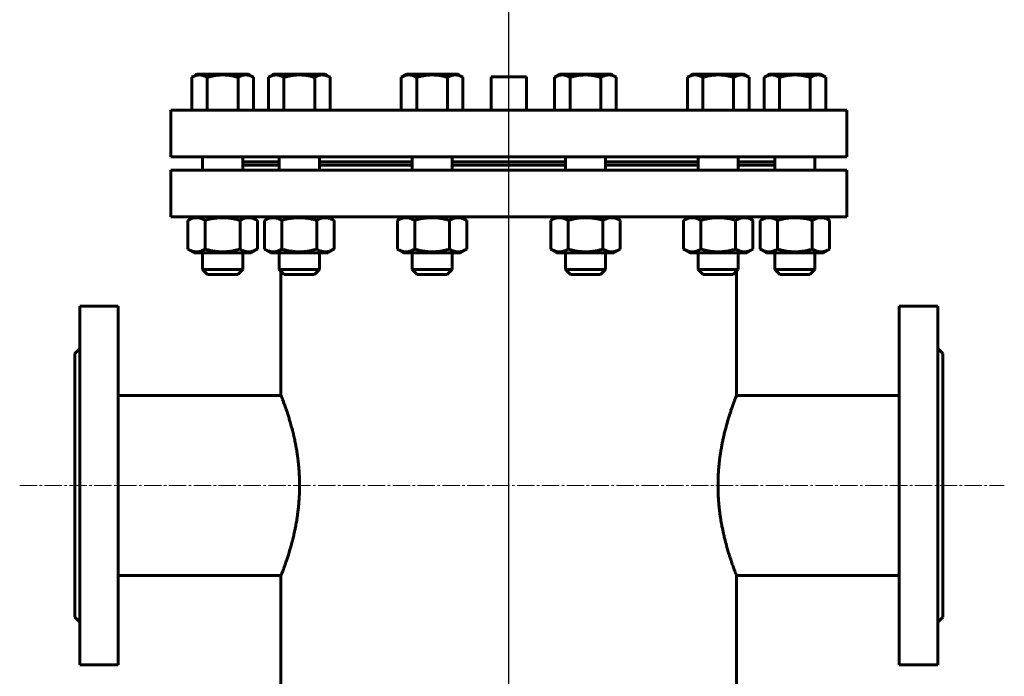
# Model space of a CAD drawing. Units: millimetres. Extents: x -227 to 19364, y -2359 to 3984.
# Drawn here: x 4607 to 5197, y 261 to 654 of the extents above; entities that cross this region are included whole.
import ezdxf

# ---------------------------------------------------------------- set-up
doc = ezdxf.new("R2010")
doc.units = ezdxf.units.MM
doc.linetypes.add('K5LT_AXLED', pattern=[14.9, 10.4, -1.5, 1.5, -1.5])
doc.linetypes.add('K5LT_BASIC', pattern=[0])

# ---------------------------------------------------------------- blocks, each defined once
blk = doc.blocks.new('U41')
at = {"color": 5, "linetype": 'K5LT_BASIC', "lineweight": 60, "true_color": 0x0000ff}
for p, q in [((4710.08, 619.61), (4713.35, 621.5)), ((4710.08, 600), (4710.08, 619.61)), ((4712.55, 621.04), (4713.35, 621.5)), ((4720.95, 621.5), (4713.35, 621.5)), ((4719.31, 600), (4719.31, 619.61)), ((4743.75, 621.5), (4720.95, 621.5)), ((4737.79, 600), (4737.79, 619.61)), ((4747.03, 619.61), (4743.75, 621.5)), ((4744.55, 621.04), (4743.75, 621.5)), ((4747.03, 600), (4747.03, 619.61)), ((4756.02, 619.61), (4759.29, 621.5)), ((4756.02, 600), (4756.02, 619.61)), ((4758.49, 621.04), (4759.29, 621.5)), ((4766.89, 621.5), (4759.29, 621.5)), ((4765.25, 600), (4765.25, 619.61)), ((4789.69, 621.5), (4766.89, 621.5)), ((4783.73, 600), (4783.73, 619.61)), ((4792.97, 619.61), (4789.69, 621.5)), ((4790.49, 621.04), (4789.69, 621.5)), ((4792.97, 600), (4792.97, 619.61)), ((4835.59, 619.61), (4838.86, 621.5)), ((4835.59, 600), (4835.59, 619.61)), ((4838.06, 621.04), (4838.86, 621.5)), ((4846.46, 621.5), (4838.86, 621.5)), ((4844.82, 600), (4844.82, 619.61)), ((4869.26, 621.5), (4846.46, 621.5)), ((4863.3, 600), (4863.3, 619.61)), ((4872.54, 619.61), (4869.26, 621.5)), ((4870.06, 621.04), (4869.26, 621.5)), ((4872.54, 600), (4872.54, 619.61)), ((4927.47, 619.61), (4930.74, 621.5)), ((4927.47, 600), (4927.47, 619.61)), ((4929.94, 621.04), (4930.74, 621.5)), ((4930.74, 621.5), (4953.54, 621.5)), ((4936.71, 600), (4936.71, 619.61)), ((4953.54, 621.5), (4961.14, 621.5)), ((4955.18, 600), (4955.18, 619.61)), ((4964.42, 619.61), (4961.14, 621.5)), ((4961.94, 621.04), (4961.14, 621.5)), ((4964.42, 600), (4964.42, 619.61)), ((5007.04, 619.61), (5010.31, 621.5)), ((5007.04, 600), (5007.04, 619.61)), ((5009.51, 621.04), (5010.31, 621.5)), ((5010.31, 621.5), (5033.11, 621.5)), ((5016.28, 600), (5016.28, 619.61)), ((5033.11, 621.5), (5040.71, 621.5)), ((5034.75, 600), (5034.75, 619.61)), ((5043.99, 619.61), (5040.71, 621.5)), ((5041.51, 621.04), (5040.71, 621.5)), ((5043.99, 600), (5043.99, 619.61)), ((5052.98, 619.61), (5056.25, 621.5)), ((5052.98, 600), (5052.98, 619.61)), ((5055.45, 621.04), (5056.25, 621.5)), ((5056.25, 621.5), (5079.05, 621.5)), ((5062.22, 600), (5062.22, 619.61)), ((5079.05, 621.5), (5086.65, 621.5)), ((5080.69, 600), (5080.69, 619.61)), ((5089.93, 619.61), (5086.65, 621.5)), ((5087.45, 621.04), (5086.65, 621.5)), ((5089.93, 600), (5089.93, 619.61)), ((4697.5, 600), (5102.5, 600)), ((4697.5, 572), (4697.5, 600)), ((5102.5, 572), (5102.5, 600)), ((4697.5, 572), (5102.5, 572)), ((4716.55, 572), (4716.55, 564)), ((4716.55, 572), (4716.55, 564)), ((4740.55, 572), (4740.55, 564)), ((4762.49, 569), (4740.55, 569)), ((4740.55, 567), (4762.49, 567)), ((4762.49, 572), (4762.49, 564)), ((4762.49, 569), (4762.49, 567)), ((4786.49, 572), (4786.49, 564)), ((4842.06, 569), (4786.49, 569)), ((4786.49, 569), (4786.49, 567)), ((4786.49, 567), (4842.06, 567)), ((4842.06, 572), (4842.06, 564)), ((4866.06, 572), (4866.06, 564)), ((4900, 569), (4866.06, 569)), ((4866.06, 567), (4900, 567)), ((4933.94, 569), (4900, 569)), ((4900, 567), (4933.94, 567)), ((4933.94, 572), (4933.94, 564)), ((4957.94, 572), (4957.94, 564)), ((4957.94, 569), (4957.94, 567)), ((5013.51, 569), (4957.94, 569)), ((4957.94, 567), (5013.51, 567)), ((5013.51, 572), (5013.51, 564)), ((5037.51, 572), (5037.51, 564)), ((5059.45, 569), (5037.51, 569)), ((5037.51, 569), (5037.51, 567)), ((5037.51, 567), (5059.45, 567)), ((5059.45, 572), (5059.45, 564)), ((5083.45, 572), (5083.45, 564)), ((4697.5, 564), (4697.5, 536)), ((5102.5, 564), (4697.5, 564)), ((5102.5, 564), (5102.5, 536)), ((5102.5, 536), (4697.5, 536)), ((4707.77, 533.87), (4711.45, 536)), ((4707.77, 516.63), (4707.77, 533.87)), ((4710.55, 535.48), (4711.45, 536)), ((4720, 536), (4711.45, 536)), ((4718.16, 516.63), (4718.16, 533.87)), ((4745.65, 536), (4720, 536)), ((4738.94, 516.63), (4738.94, 533.87)), ((4746.55, 535.48), (4745.65, 536)), ((4749.34, 533.87), (4745.65, 536)), ((4749.34, 516.63), (4749.34, 533.87)), ((4753.71, 533.87), (4757.39, 536)), ((4753.71, 516.63), (4753.71, 533.87)), ((4756.49, 535.48), (4757.39, 536)), ((4765.94, 536), (4757.39, 536)), ((4764.1, 516.63), (4764.1, 533.87)), ((4791.59, 536), (4765.94, 536)), ((4784.88, 516.63), (4784.88, 533.87)), ((4792.49, 535.48), (4791.59, 536)), ((4795.28, 533.87), (4791.59, 536)), ((4795.28, 516.63), (4795.28, 533.87)), ((4833.28, 533.87), (4836.96, 536)), ((4833.28, 516.63), (4833.28, 533.87)), ((4836.06, 535.48), (4836.96, 536)), ((4845.51, 536), (4836.96, 536)), ((4843.67, 516.63), (4843.67, 533.87)), ((4871.16, 536), (4845.51, 536)), ((4864.45, 516.63), (4864.45, 533.87)), ((4872.06, 535.48), (4871.16, 536)), ((4874.85, 533.87), (4871.16, 536)), ((4874.85, 516.63), (4874.85, 533.87)), ((4925.16, 533.87), (4928.84, 536)), ((4925.16, 516.63), (4925.16, 533.87)), ((4927.94, 535.48), (4928.84, 536)), ((4928.84, 536), (4954.49, 536)), ((4935.55, 516.63), (4935.55, 533.87)), ((4954.49, 536), (4963.04, 536)), ((4956.34, 516.63), (4956.34, 533.87)), ((4963.94, 535.48), (4963.04, 536)), ((4966.73, 533.87), (4963.04, 536)), ((4966.73, 516.63), (4966.73, 533.87)), ((5004.73, 533.87), (5008.41, 536)), ((5004.73, 516.63), (5004.73, 533.87)), ((5007.51, 535.48), (5008.41, 536)), ((5008.41, 536), (5034.06, 536)), ((5015.12, 516.63), (5015.12, 533.87)), ((5034.06, 536), (5042.61, 536)), ((5035.91, 516.63), (5035.91, 533.87)), ((5043.51, 535.48), (5042.61, 536)), ((5046.3, 533.87), (5042.61, 536)), ((5046.3, 516.63), (5046.3, 533.87)), ((5050.67, 533.87), (5054.35, 536)), ((5050.67, 516.63), (5050.67, 533.87)), ((5053.45, 535.48), (5054.35, 536)), ((5054.35, 536), (5080, 536)), ((5061.06, 516.63), (5061.06, 533.87)), ((5080, 536), (5088.55, 536)), ((5081.85, 516.63), (5081.85, 533.87)), ((5089.45, 535.48), (5088.55, 536)), ((5092.24, 533.87), (5088.55, 536)), ((5092.24, 516.63), (5092.24, 533.87)), ((4711.45, 514.5), (4707.77, 516.63)), ((4711.45, 514.5), (4710.55, 515.02)), ((4720, 514.5), (4711.45, 514.5)), ((4716.55, 514.5), (4716.55, 504.5)), ((4716.55, 514.5), (4716.55, 504.5)), ((4745.65, 514.5), (4720, 514.5)), ((4740.55, 514.5), (4740.55, 504.5)), ((4745.65, 514.5), (4749.34, 516.63)), ((4745.65, 514.5), (4746.55, 515.02)), ((4757.39, 514.5), (4753.71, 516.63)), ((4757.39, 514.5), (4756.49, 515.02)), ((4765.94, 514.5), (4757.39, 514.5)), ((4762.49, 514.5), (4762.49, 504.5)), ((4762.49, 514.5), (4762.49, 504.5)), ((4791.59, 514.5), (4765.94, 514.5)), ((4786.49, 514.5), (4786.49, 504.5)), ((4791.59, 514.5), (4795.28, 516.63)), ((4791.59, 514.5), (4792.49, 515.02)), ((4836.96, 514.5), (4833.28, 516.63)), ((4836.96, 514.5), (4836.06, 515.02)), ((4845.51, 514.5), (4836.96, 514.5)), ((4842.06, 514.5), (4842.06, 504.5)), ((4842.06, 514.5), (4842.06, 504.5)), ((4871.16, 514.5), (4845.51, 514.5)), ((4866.06, 514.5), (4866.06, 504.5)), ((4871.16, 514.5), (4874.85, 516.63)), ((4871.16, 514.5), (4872.06, 515.02)), ((4928.84, 514.5), (4925.16, 516.63)), ((4928.84, 514.5), (4927.94, 515.02)), ((4928.84, 514.5), (4954.49, 514.5)), ((4933.94, 514.5), (4933.94, 504.5)), ((4954.49, 514.5), (4963.04, 514.5)), ((4957.94, 514.5), (4957.94, 504.5)), ((4957.94, 514.5), (4957.94, 504.5)), ((4963.04, 514.5), (4966.73, 516.63)), ((4963.04, 514.5), (4963.94, 515.02)), ((5008.41, 514.5), (5004.73, 516.63)), ((5008.41, 514.5), (5007.51, 515.02)), ((5008.41, 514.5), (5034.06, 514.5)), ((5013.51, 514.5), (5013.51, 504.5)), ((5034.06, 514.5), (5042.61, 514.5)), ((5037.51, 514.5), (5037.51, 504.5)), ((5037.51, 514.5), (5037.51, 504.5)), ((5042.61, 514.5), (5046.3, 516.63)), ((5042.61, 514.5), (5043.51, 515.02)), ((5054.35, 514.5), (5050.67, 516.63)), ((5054.35, 514.5), (5053.45, 515.02)), ((5054.35, 514.5), (5080, 514.5)), ((5059.45, 514.5), (5059.45, 504.5)), ((5080, 514.5), (5088.55, 514.5)), ((5083.45, 514.5), (5083.45, 504.5)), ((5083.45, 514.5), (5083.45, 504.5)), ((5088.55, 514.5), (5092.24, 516.63)), ((5088.55, 514.5), (5089.45, 515.02)), ((4716.55, 504.5), (4719.55, 501.5)), ((4716.55, 504.5), (4719.55, 501.5)), ((4738.94, 504.5), (4716.55, 504.5)), ((4736.34, 501.5), (4719.55, 501.5)), ((4737.55, 501.5), (4736.34, 501.5)), ((4740.55, 504.5), (4737.55, 501.5)), ((4740.55, 504.5), (4738.94, 504.5)), ((4762.49, 504.5), (4765.49, 501.5)), ((4762.49, 504.5), (4765.49, 501.5)), ((4784.88, 504.5), (4762.49, 504.5)), ((4782.29, 501.5), (4765.49, 501.5)), ((4783.49, 501.5), (4782.29, 501.5)), ((4786.49, 504.5), (4783.49, 501.5)), ((4786.49, 504.5), (4784.88, 504.5)), ((4842.06, 504.5), (4845.06, 501.5)), ((4842.06, 504.5), (4845.06, 501.5)), ((4864.45, 504.5), (4842.06, 504.5)), ((4861.86, 501.5), (4845.06, 501.5)), ((4863.06, 501.5), (4861.86, 501.5)), ((4866.06, 504.5), (4863.06, 501.5)), ((4866.06, 504.5), (4864.45, 504.5)), ((4933.94, 504.5), (4936.94, 501.5)), ((4933.94, 504.5), (4935.55, 504.5)), ((4935.55, 504.5), (4957.94, 504.5)), ((4936.94, 501.5), (4938.15, 501.5)), ((4938.15, 501.5), (4954.94, 501.5)), ((4957.94, 504.5), (4954.94, 501.5)), ((4957.94, 504.5), (4954.94, 501.5)), ((5013.51, 504.5), (5016.51, 501.5)), ((5013.51, 504.5), (5015.12, 504.5)), ((5015.12, 504.5), (5037.51, 504.5)), ((5016.51, 501.5), (5017.72, 501.5)), ((5017.72, 501.5), (5034.51, 501.5)), ((5037.51, 504.5), (5034.51, 501.5)), ((5037.51, 504.5), (5034.51, 501.5)), ((5059.45, 504.5), (5062.45, 501.5)), ((5059.45, 504.5), (5061.06, 504.5)), ((5061.06, 504.5), (5083.45, 504.5)), ((5062.45, 501.5), (5063.66, 501.5)), ((5063.66, 501.5), (5080.45, 501.5)), ((5083.45, 504.5), (5080.45, 501.5)), ((5083.45, 504.5), (5080.45, 501.5))]:
    blk.add_line(p, q, dxfattribs=at)
for points, knots in [([(4719.31, 619.61), (4719, 619.79), (4718.47, 620.07), (4717.8, 620.37), (4717.22, 620.59), (4716.74, 620.75), (4716.2, 620.88), (4715.8, 620.96), (4715.41, 621), (4715.03, 621.03), (4714.58, 621.04), (4714.05, 621.01), (4713.55, 620.95), (4713.05, 620.85), (4712.49, 620.7), (4711.49, 620.36), (4710.66, 619.95), (4710.08, 619.61)], [0, 0, 0, 0, 1.889793, 3.128273, 3.97396, 5.275973, 5.962253, 7.062235, 7.620707, 8.175959, 9.241715, 10.239825, 11.20293, 12.157416, 13.09849, 14.476065, 18, 18, 18, 18]), ([(4737.79, 619.61), (4737.16, 619.79), (4736.23, 620.04), (4734.88, 620.35), (4733.95, 620.53), (4733.1, 620.68), (4732.41, 620.78), (4731.76, 620.86), (4731.14, 620.92), (4730.57, 620.97), (4729.99, 621), (4729.23, 621.03), (4728.32, 621.04), (4727.44, 621.02), (4726.59, 620.97), (4725.76, 620.9), (4724.63, 620.77), (4723.2, 620.55), (4721.38, 620.17), (4720.04, 619.82), (4719.31, 619.61)], [0, 0, 0, 0, 2.204759, 3.234334, 4.636287, 5.382066, 6.155302, 6.955961, 7.593024, 8.239274, 8.890825, 9.538619, 10.782001, 11.946462, 12.508716, 13.628241, 14.733858, 16.358785, 18.457112, 21, 21, 21, 21]), ([(4747.03, 619.61), (4746.71, 619.79), (4746.19, 620.07), (4745.51, 620.37), (4744.93, 620.59), (4744.45, 620.75), (4743.92, 620.88), (4743.51, 620.96), (4743.13, 621), (4742.75, 621.03), (4742.29, 621.04), (4741.77, 621.01), (4741.26, 620.95), (4740.77, 620.85), (4740.2, 620.7), (4739.2, 620.36), (4738.38, 619.95), (4737.79, 619.61)], [0, 0, 0, 0, 1.889793, 3.128273, 3.97396, 5.275973, 5.962253, 7.062235, 7.620707, 8.175959, 9.241715, 10.239825, 11.20293, 12.157416, 13.09849, 14.476065, 18, 18, 18, 18]), ([(4765.25, 619.61), (4764.94, 619.79), (4764.41, 620.07), (4763.74, 620.37), (4763.16, 620.59), (4762.68, 620.75), (4762.14, 620.88), (4761.74, 620.96), (4761.35, 621), (4760.98, 621.03), (4760.52, 621.04), (4759.99, 621.01), (4759.49, 620.95), (4759, 620.85), (4758.43, 620.7), (4757.43, 620.36), (4756.6, 619.95), (4756.02, 619.61)], [0, 0, 0, 0, 1.889793, 3.128273, 3.97396, 5.275973, 5.962253, 7.062235, 7.620707, 8.175959, 9.241715, 10.239825, 11.20293, 12.157416, 13.09849, 14.476065, 18, 18, 18, 18]), ([(4783.73, 619.61), (4783.1, 619.79), (4782.17, 620.04), (4780.82, 620.35), (4779.89, 620.53), (4779.04, 620.68), (4778.35, 620.78), (4777.7, 620.86), (4777.08, 620.92), (4776.51, 620.97), (4775.93, 621), (4775.17, 621.03), (4774.26, 621.04), (4773.38, 621.02), (4772.53, 620.97), (4771.7, 620.9), (4770.57, 620.77), (4769.15, 620.55), (4767.32, 620.17), (4765.98, 619.82), (4765.25, 619.61)], [0, 0, 0, 0, 2.204759, 3.234334, 4.636287, 5.382066, 6.155302, 6.955961, 7.593024, 8.239274, 8.890825, 9.538619, 10.782001, 11.946462, 12.508716, 13.628241, 14.733858, 16.358785, 18.457112, 21, 21, 21, 21]), ([(4792.97, 619.61), (4792.65, 619.79), (4792.13, 620.07), (4791.45, 620.37), (4790.87, 620.59), (4790.39, 620.75), (4789.86, 620.88), (4789.45, 620.96), (4789.07, 621), (4788.69, 621.03), (4788.23, 621.04), (4787.71, 621.01), (4787.2, 620.95), (4786.71, 620.85), (4786.14, 620.7), (4785.14, 620.36), (4784.32, 619.95), (4783.73, 619.61)], [0, 0, 0, 0, 1.889793, 3.128273, 3.97396, 5.275973, 5.962253, 7.062235, 7.620707, 8.175959, 9.241715, 10.239825, 11.20293, 12.157416, 13.09849, 14.476065, 18, 18, 18, 18]), ([(4844.82, 619.61), (4844.51, 619.79), (4843.98, 620.07), (4843.31, 620.37), (4842.73, 620.59), (4842.25, 620.75), (4841.71, 620.88), (4841.31, 620.96), (4840.92, 621), (4840.55, 621.03), (4840.09, 621.04), (4839.57, 621.01), (4839.06, 620.95), (4838.57, 620.85), (4838, 620.7), (4837, 620.36), (4836.17, 619.95), (4835.59, 619.61)], [0, 0, 0, 0, 1.889793, 3.128273, 3.97396, 5.275973, 5.962253, 7.062235, 7.620707, 8.175959, 9.241715, 10.239825, 11.20293, 12.157416, 13.09849, 14.476065, 18, 18, 18, 18]), ([(4863.3, 619.61), (4862.67, 619.79), (4861.74, 620.04), (4860.39, 620.35), (4859.46, 620.53), (4858.61, 620.68), (4857.92, 620.78), (4857.27, 620.86), (4856.65, 620.92), (4856.08, 620.97), (4855.5, 621), (4854.74, 621.03), (4853.83, 621.04), (4852.95, 621.02), (4852.1, 620.97), (4851.28, 620.9), (4850.14, 620.77), (4848.72, 620.55), (4846.89, 620.17), (4845.55, 619.82), (4844.82, 619.61)], [0, 0, 0, 0, 2.204759, 3.234334, 4.636287, 5.382066, 6.155302, 6.955961, 7.593024, 8.239274, 8.890825, 9.538619, 10.782001, 11.946462, 12.508716, 13.628241, 14.733858, 16.358785, 18.457112, 21, 21, 21, 21]), ([(4872.54, 619.61), (4872.22, 619.79), (4871.7, 620.07), (4871.02, 620.37), (4870.45, 620.59), (4869.96, 620.75), (4869.43, 620.88), (4869.02, 620.96), (4868.64, 621), (4868.26, 621.03), (4867.8, 621.04), (4867.28, 621.01), (4866.77, 620.95), (4866.28, 620.85), (4865.72, 620.7), (4864.71, 620.36), (4863.89, 619.95), (4863.3, 619.61)], [0, 0, 0, 0, 1.889793, 3.128273, 3.97396, 5.275973, 5.962253, 7.062235, 7.620707, 8.175959, 9.241715, 10.239825, 11.20293, 12.157416, 13.09849, 14.476065, 18, 18, 18, 18]), ([(4927.47, 619.61), (4927.78, 619.79), (4928.31, 620.07), (4928.98, 620.37), (4929.56, 620.59), (4930.05, 620.75), (4930.58, 620.88), (4930.98, 620.96), (4931.37, 621), (4931.75, 621.03), (4932.2, 621.04), (4932.73, 621.01), (4933.23, 620.95), (4933.73, 620.85), (4934.29, 620.7), (4935.29, 620.36), (4936.12, 619.95), (4936.71, 619.61)], [0, 0, 0, 0, 1.889793, 3.128273, 3.97396, 5.275973, 5.962253, 7.062235, 7.620707, 8.175959, 9.241715, 10.239825, 11.20293, 12.157416, 13.09849, 14.476065, 18, 18, 18, 18]), ([(4936.71, 619.61), (4937.34, 619.79), (4938.27, 620.04), (4939.61, 620.35), (4940.54, 620.53), (4941.4, 620.68), (4942.08, 620.78), (4942.74, 620.86), (4943.35, 620.92), (4943.93, 620.97), (4944.5, 621), (4945.26, 621.03), (4946.17, 621.04), (4947.06, 621.02), (4947.9, 620.97), (4948.73, 620.9), (4949.87, 620.77), (4951.29, 620.55), (4953.12, 620.17), (4954.45, 619.82), (4955.18, 619.61)], [0, 0, 0, 0, 2.204759, 3.234334, 4.636287, 5.382066, 6.155302, 6.955961, 7.593024, 8.239274, 8.890825, 9.538619, 10.782001, 11.946462, 12.508716, 13.628241, 14.733858, 16.358785, 18.457112, 21, 21, 21, 21]), ([(4955.18, 619.61), (4955.5, 619.79), (4956.02, 620.07), (4956.69, 620.37), (4957.27, 620.59), (4957.76, 620.75), (4958.29, 620.88), (4958.7, 620.96), (4959.08, 621), (4959.46, 621.03), (4959.91, 621.04), (4960.44, 621.01), (4960.94, 620.95), (4961.44, 620.85), (4962, 620.7), (4963, 620.36), (4963.83, 619.95), (4964.42, 619.61)], [0, 0, 0, 0, 1.889793, 3.128273, 3.97396, 5.275973, 5.962253, 7.062235, 7.620707, 8.175959, 9.241715, 10.239825, 11.20293, 12.157416, 13.09849, 14.476065, 18, 18, 18, 18]), ([(5007.04, 619.61), (5007.35, 619.79), (5007.88, 620.07), (5008.55, 620.37), (5009.13, 620.59), (5009.62, 620.75), (5010.15, 620.88), (5010.55, 620.96), (5010.94, 621), (5011.32, 621.03), (5011.77, 621.04), (5012.3, 621.01), (5012.8, 620.95), (5013.3, 620.85), (5013.86, 620.7), (5014.86, 620.36), (5015.69, 619.95), (5016.28, 619.61)], [0, 0, 0, 0, 1.889793, 3.128273, 3.97396, 5.275973, 5.962253, 7.062235, 7.620707, 8.175959, 9.241715, 10.239825, 11.20293, 12.157416, 13.09849, 14.476065, 18, 18, 18, 18]), ([(5016.28, 619.61), (5016.91, 619.79), (5017.84, 620.04), (5019.18, 620.35), (5020.11, 620.53), (5020.97, 620.68), (5021.65, 620.78), (5022.31, 620.86), (5022.92, 620.92), (5023.5, 620.97), (5024.08, 621), (5024.83, 621.03), (5025.74, 621.04), (5026.63, 621.02), (5027.47, 620.97), (5028.3, 620.9), (5029.44, 620.77), (5030.86, 620.55), (5032.69, 620.17), (5034.03, 619.82), (5034.75, 619.61)], [0, 0, 0, 0, 2.204759, 3.234334, 4.636287, 5.382066, 6.155302, 6.955961, 7.593024, 8.239274, 8.890825, 9.538619, 10.782001, 11.946462, 12.508716, 13.628241, 14.733858, 16.358785, 18.457112, 21, 21, 21, 21]), ([(5034.75, 619.61), (5035.07, 619.79), (5035.59, 620.07), (5036.27, 620.37), (5036.84, 620.59), (5037.33, 620.75), (5037.86, 620.88), (5038.27, 620.96), (5038.65, 621), (5039.03, 621.03), (5039.48, 621.04), (5040.01, 621.01), (5040.52, 620.95), (5041.01, 620.85), (5041.57, 620.7), (5042.57, 620.36), (5043.4, 619.95), (5043.99, 619.61)], [0, 0, 0, 0, 1.889793, 3.128273, 3.97396, 5.275973, 5.962253, 7.062235, 7.620707, 8.175959, 9.241715, 10.239825, 11.20293, 12.157416, 13.09849, 14.476065, 18, 18, 18, 18]), ([(5052.98, 619.61), (5053.29, 619.79), (5053.82, 620.07), (5054.49, 620.37), (5055.07, 620.59), (5055.56, 620.75), (5056.09, 620.88), (5056.5, 620.96), (5056.88, 621), (5057.26, 621.03), (5057.71, 621.04), (5058.24, 621.01), (5058.74, 620.95), (5059.24, 620.85), (5059.8, 620.7), (5060.8, 620.36), (5061.63, 619.95), (5062.22, 619.61)], [0, 0, 0, 0, 1.889793, 3.128273, 3.97396, 5.275973, 5.962253, 7.062235, 7.620707, 8.175959, 9.241715, 10.239825, 11.20293, 12.157416, 13.09849, 14.476065, 18, 18, 18, 18]), ([(5062.22, 619.61), (5062.85, 619.79), (5063.78, 620.04), (5065.12, 620.35), (5066.05, 620.53), (5066.91, 620.68), (5067.59, 620.78), (5068.25, 620.86), (5068.86, 620.92), (5069.44, 620.97), (5070.02, 621), (5070.77, 621.03), (5071.68, 621.04), (5072.57, 621.02), (5073.41, 620.97), (5074.24, 620.9), (5075.38, 620.77), (5076.8, 620.55), (5078.63, 620.17), (5079.97, 619.82), (5080.69, 619.61)], [0, 0, 0, 0, 2.204759, 3.234334, 4.636287, 5.382066, 6.155302, 6.955961, 7.593024, 8.239274, 8.890825, 9.538619, 10.782001, 11.946462, 12.508716, 13.628241, 14.733858, 16.358785, 18.457112, 21, 21, 21, 21]), ([(5080.69, 619.61), (5081.01, 619.79), (5081.53, 620.07), (5082.21, 620.37), (5082.78, 620.59), (5083.27, 620.75), (5083.8, 620.88), (5084.21, 620.96), (5084.59, 621), (5084.97, 621.03), (5085.43, 621.04), (5085.95, 621.01), (5086.46, 620.95), (5086.95, 620.85), (5087.51, 620.7), (5088.51, 620.36), (5089.34, 619.95), (5089.93, 619.61)], [0, 0, 0, 0, 1.889793, 3.128273, 3.97396, 5.275973, 5.962253, 7.062235, 7.620707, 8.175959, 9.241715, 10.239825, 11.20293, 12.157416, 13.09849, 14.476065, 18, 18, 18, 18]), ([(4718.16, 533.87), (4717.8, 534.08), (4717.28, 534.36), (4716.52, 534.7), (4715.87, 534.96), (4715.26, 535.15), (4714.77, 535.28), (4714.42, 535.35), (4714.1, 535.4), (4713.77, 535.44), (4713.45, 535.47), (4713.03, 535.48), (4712.54, 535.48), (4711.96, 535.42), (4711.4, 535.33), (4710.84, 535.2), (4710.22, 535.02), (4709.18, 534.63), (4708.34, 534.21), (4707.77, 533.87)], [0, 0, 0, 0, 2.09977, 3.080318, 4.415511, 5.862193, 6.624725, 7.231452, 7.846927, 8.467452, 9.084399, 9.683617, 10.828992, 11.913063, 12.979277, 14.032246, 15.068959, 16.587303, 20, 20, 20, 20]), ([(4738.94, 533.87), (4738.35, 534.04), (4737.3, 534.33), (4735.79, 534.68), (4734.63, 534.91), (4733.66, 535.07), (4732.89, 535.19), (4732.16, 535.28), (4731.47, 535.35), (4730.82, 535.4), (4730.17, 535.44), (4729.52, 535.47), (4728.69, 535.48), (4727.7, 535.48), (4726.54, 535.42), (4725.42, 535.33), (4724.31, 535.2), (4723.06, 535.02), (4720.99, 534.63), (4719.31, 534.21), (4718.16, 533.87)], [0, 0, 0, 0, 1.843903, 3.234334, 4.636287, 5.382066, 6.155302, 6.955961, 7.593024, 8.239274, 8.890825, 9.538619, 10.167797, 11.370441, 12.508716, 13.628241, 14.733858, 15.822407, 17.416668, 21, 21, 21, 21]), ([(4749.34, 533.87), (4748.98, 534.08), (4748.46, 534.36), (4747.7, 534.7), (4747.05, 534.96), (4746.44, 535.15), (4745.94, 535.28), (4745.6, 535.35), (4745.27, 535.4), (4744.95, 535.44), (4744.63, 535.47), (4744.21, 535.48), (4743.71, 535.48), (4743.13, 535.42), (4742.57, 535.33), (4742.02, 535.2), (4741.39, 535.02), (4740.36, 534.63), (4739.52, 534.21), (4738.94, 533.87)], [0, 0, 0, 0, 2.09977, 3.080318, 4.415511, 5.862193, 6.624725, 7.231452, 7.846927, 8.467452, 9.084399, 9.683617, 10.828992, 11.913063, 12.979277, 14.032246, 15.068959, 16.587303, 20, 20, 20, 20]), ([(4764.1, 533.87), (4763.74, 534.08), (4763.22, 534.36), (4762.46, 534.7), (4761.81, 534.96), (4761.2, 535.15), (4760.71, 535.28), (4760.36, 535.35), (4760.04, 535.4), (4759.71, 535.44), (4759.39, 535.47), (4758.97, 535.48), (4758.48, 535.48), (4757.9, 535.42), (4757.34, 535.33), (4756.78, 535.2), (4756.16, 535.02), (4755.12, 534.63), (4754.28, 534.21), (4753.71, 533.87)], [0, 0, 0, 0, 2.09977, 3.080318, 4.415511, 5.862193, 6.624725, 7.231452, 7.846927, 8.467452, 9.084399, 9.683617, 10.828992, 11.913063, 12.979277, 14.032246, 15.068959, 16.587303, 20, 20, 20, 20]), ([(4784.88, 533.87), (4784.29, 534.04), (4783.24, 534.33), (4781.73, 534.68), (4780.57, 534.91), (4779.6, 535.07), (4778.84, 535.19), (4778.1, 535.28), (4777.41, 535.35), (4776.76, 535.4), (4776.11, 535.44), (4775.46, 535.47), (4774.63, 535.48), (4773.64, 535.48), (4772.48, 535.42), (4771.36, 535.33), (4770.25, 535.2), (4769, 535.02), (4766.93, 534.63), (4765.25, 534.21), (4764.1, 533.87)], [0, 0, 0, 0, 1.843903, 3.234334, 4.636287, 5.382066, 6.155302, 6.955961, 7.593024, 8.239274, 8.890825, 9.538619, 10.167797, 11.370441, 12.508716, 13.628241, 14.733858, 15.822407, 17.416668, 21, 21, 21, 21]), ([(4795.28, 533.87), (4794.92, 534.08), (4794.4, 534.36), (4793.64, 534.7), (4792.99, 534.96), (4792.38, 535.15), (4791.88, 535.28), (4791.54, 535.35), (4791.21, 535.4), (4790.89, 535.44), (4790.57, 535.47), (4790.15, 535.48), (4789.65, 535.48), (4789.07, 535.42), (4788.51, 535.33), (4787.96, 535.2), (4787.33, 535.02), (4786.3, 534.63), (4785.46, 534.21), (4784.88, 533.87)], [0, 0, 0, 0, 2.09977, 3.080318, 4.415511, 5.862193, 6.624725, 7.231452, 7.846927, 8.467452, 9.084399, 9.683617, 10.828992, 11.913063, 12.979277, 14.032246, 15.068959, 16.587303, 20, 20, 20, 20]), ([(4843.67, 533.87), (4843.32, 534.08), (4842.79, 534.36), (4842.03, 534.7), (4841.39, 534.96), (4840.77, 535.15), (4840.28, 535.28), (4839.93, 535.35), (4839.61, 535.4), (4839.28, 535.44), (4838.96, 535.47), (4838.54, 535.48), (4838.05, 535.48), (4837.47, 535.42), (4836.91, 535.33), (4836.36, 535.2), (4835.73, 535.02), (4834.7, 534.63), (4833.85, 534.21), (4833.28, 533.87)], [0, 0, 0, 0, 2.09977, 3.080318, 4.415511, 5.862193, 6.624725, 7.231452, 7.846927, 8.467452, 9.084399, 9.683617, 10.828992, 11.913063, 12.979277, 14.032246, 15.068959, 16.587303, 20, 20, 20, 20]), ([(4864.45, 533.87), (4863.86, 534.04), (4862.81, 534.33), (4861.3, 534.68), (4860.14, 534.91), (4859.17, 535.07), (4858.41, 535.19), (4857.67, 535.28), (4856.98, 535.35), (4856.33, 535.4), (4855.68, 535.44), (4855.03, 535.47), (4854.2, 535.48), (4853.21, 535.48), (4852.05, 535.42), (4850.93, 535.33), (4849.83, 535.2), (4848.57, 535.02), (4846.51, 534.63), (4844.82, 534.21), (4843.67, 533.87)], [0, 0, 0, 0, 1.843903, 3.234334, 4.636287, 5.382066, 6.155302, 6.955961, 7.593024, 8.239274, 8.890825, 9.538619, 10.167797, 11.370441, 12.508716, 13.628241, 14.733858, 15.822407, 17.416668, 21, 21, 21, 21]), ([(4874.85, 533.87), (4874.49, 534.08), (4873.97, 534.36), (4873.21, 534.7), (4872.56, 534.96), (4871.95, 535.15), (4871.46, 535.28), (4871.11, 535.35), (4870.78, 535.4), (4870.46, 535.44), (4870.14, 535.47), (4869.72, 535.48), (4869.22, 535.48), (4868.64, 535.42), (4868.08, 535.33), (4867.53, 535.2), (4866.9, 535.02), (4865.87, 534.63), (4865.03, 534.21), (4864.45, 533.87)], [0, 0, 0, 0, 2.09977, 3.080318, 4.415511, 5.862193, 6.624725, 7.231452, 7.846927, 8.467452, 9.084399, 9.683617, 10.828992, 11.913063, 12.979277, 14.032246, 15.068959, 16.587303, 20, 20, 20, 20]), ([(4925.16, 533.87), (4925.51, 534.08), (4926.04, 534.36), (4926.79, 534.7), (4927.44, 534.96), (4928.06, 535.15), (4928.55, 535.28), (4928.9, 535.35), (4929.22, 535.4), (4929.55, 535.44), (4929.87, 535.47), (4930.28, 535.48), (4930.78, 535.48), (4931.36, 535.42), (4931.92, 535.33), (4932.47, 535.2), (4933.1, 535.02), (4934.13, 534.63), (4934.98, 534.21), (4935.55, 533.87)], [0, 0, 0, 0, 2.09977, 3.080318, 4.415511, 5.862193, 6.624725, 7.231452, 7.846927, 8.467452, 9.084399, 9.683617, 10.828992, 11.913063, 12.979277, 14.032246, 15.068959, 16.587303, 20, 20, 20, 20]), ([(4935.55, 533.87), (4936.14, 534.04), (4937.19, 534.33), (4938.7, 534.68), (4939.87, 534.91), (4940.83, 535.07), (4941.6, 535.19), (4942.33, 535.28), (4943.03, 535.35), (4943.67, 535.4), (4944.33, 535.44), (4944.97, 535.47), (4945.8, 535.48), (4946.8, 535.48), (4947.95, 535.42), (4949.08, 535.33), (4950.18, 535.2), (4951.44, 535.02), (4953.5, 534.63), (4955.18, 534.21), (4956.34, 533.87)], [0, 0, 0, 0, 1.843903, 3.234334, 4.636287, 5.382066, 6.155302, 6.955961, 7.593024, 8.239274, 8.890825, 9.538619, 10.167797, 11.370441, 12.508716, 13.628241, 14.733858, 15.822407, 17.416668, 21, 21, 21, 21]), ([(4956.34, 533.87), (4956.69, 534.08), (4957.21, 534.36), (4957.97, 534.7), (4958.62, 534.96), (4959.24, 535.15), (4959.73, 535.28), (4960.07, 535.35), (4960.4, 535.4), (4960.72, 535.44), (4961.05, 535.47), (4961.46, 535.48), (4961.96, 535.48), (4962.54, 535.42), (4963.1, 535.33), (4963.65, 535.2), (4964.28, 535.02), (4965.31, 534.63), (4966.15, 534.21), (4966.73, 533.87)], [0, 0, 0, 0, 2.09977, 3.080318, 4.415511, 5.862193, 6.624725, 7.231452, 7.846927, 8.467452, 9.084399, 9.683617, 10.828992, 11.913063, 12.979277, 14.032246, 15.068959, 16.587303, 20, 20, 20, 20]), ([(5004.73, 533.87), (5005.08, 534.08), (5005.61, 534.36), (5006.36, 534.7), (5007.01, 534.96), (5007.63, 535.15), (5008.12, 535.28), (5008.47, 535.35), (5008.79, 535.4), (5009.12, 535.44), (5009.44, 535.47), (5009.85, 535.48), (5010.35, 535.48), (5010.93, 535.42), (5011.49, 535.33), (5012.04, 535.2), (5012.67, 535.02), (5013.7, 534.63), (5014.55, 534.21), (5015.12, 533.87)], [0, 0, 0, 0, 2.09977, 3.080318, 4.415511, 5.862193, 6.624725, 7.231452, 7.846927, 8.467452, 9.084399, 9.683617, 10.828992, 11.913063, 12.979277, 14.032246, 15.068959, 16.587303, 20, 20, 20, 20]), ([(5015.12, 533.87), (5015.72, 534.04), (5016.76, 534.33), (5018.27, 534.68), (5019.44, 534.91), (5020.4, 535.07), (5021.17, 535.19), (5021.91, 535.28), (5022.6, 535.35), (5023.25, 535.4), (5023.9, 535.44), (5024.54, 535.47), (5025.37, 535.48), (5026.37, 535.48), (5027.53, 535.42), (5028.65, 535.33), (5029.75, 535.2), (5031.01, 535.02), (5033.07, 534.63), (5034.76, 534.21), (5035.91, 533.87)], [0, 0, 0, 0, 1.843903, 3.234334, 4.636287, 5.382066, 6.155302, 6.955961, 7.593024, 8.239274, 8.890825, 9.538619, 10.167797, 11.370441, 12.508716, 13.628241, 14.733858, 15.822407, 17.416668, 21, 21, 21, 21]), ([(5035.91, 533.87), (5036.26, 534.08), (5036.78, 534.36), (5037.54, 534.7), (5038.19, 534.96), (5038.81, 535.15), (5039.3, 535.28), (5039.65, 535.35), (5039.97, 535.4), (5040.29, 535.44), (5040.62, 535.47), (5041.03, 535.48), (5041.53, 535.48), (5042.11, 535.42), (5042.67, 535.33), (5043.22, 535.2), (5043.85, 535.02), (5044.88, 534.63), (5045.72, 534.21), (5046.3, 533.87)], [0, 0, 0, 0, 2.09977, 3.080318, 4.415511, 5.862193, 6.624725, 7.231452, 7.846927, 8.467452, 9.084399, 9.683617, 10.828992, 11.913063, 12.979277, 14.032246, 15.068959, 16.587303, 20, 20, 20, 20]), ([(5050.67, 533.87), (5051.02, 534.08), (5051.55, 534.36), (5052.31, 534.7), (5052.95, 534.96), (5053.57, 535.15), (5054.06, 535.28), (5054.41, 535.35), (5054.73, 535.4), (5055.06, 535.44), (5055.38, 535.47), (5055.8, 535.48), (5056.29, 535.48), (5056.87, 535.42), (5057.43, 535.33), (5057.98, 535.2), (5058.61, 535.02), (5059.64, 534.63), (5060.49, 534.21), (5061.06, 533.87)], [0, 0, 0, 0, 2.09977, 3.080318, 4.415511, 5.862193, 6.624725, 7.231452, 7.846927, 8.467452, 9.084399, 9.683617, 10.828992, 11.913063, 12.979277, 14.032246, 15.068959, 16.587303, 20, 20, 20, 20]), ([(5061.06, 533.87), (5061.66, 534.04), (5062.7, 534.33), (5064.21, 534.68), (5065.38, 534.91), (5066.34, 535.07), (5067.11, 535.19), (5067.85, 535.28), (5068.54, 535.35), (5069.19, 535.4), (5069.84, 535.44), (5070.48, 535.47), (5071.31, 535.48), (5072.31, 535.48), (5073.47, 535.42), (5074.59, 535.33), (5075.69, 535.2), (5076.95, 535.02), (5079.01, 534.63), (5080.7, 534.21), (5081.85, 533.87)], [0, 0, 0, 0, 1.843903, 3.234334, 4.636287, 5.382066, 6.155302, 6.955961, 7.593024, 8.239274, 8.890825, 9.538619, 10.167797, 11.370441, 12.508716, 13.628241, 14.733858, 15.822407, 17.416668, 21, 21, 21, 21]), ([(5081.85, 533.87), (5082.2, 534.08), (5082.73, 534.36), (5083.48, 534.7), (5084.13, 534.96), (5084.75, 535.15), (5085.24, 535.28), (5085.59, 535.35), (5085.91, 535.4), (5086.23, 535.44), (5086.56, 535.47), (5086.97, 535.48), (5087.47, 535.48), (5088.05, 535.42), (5088.61, 535.33), (5089.16, 535.2), (5089.79, 535.02), (5090.82, 534.63), (5091.66, 534.21), (5092.24, 533.87)], [0, 0, 0, 0, 2.09977, 3.080318, 4.415511, 5.862193, 6.624725, 7.231452, 7.846927, 8.467452, 9.084399, 9.683617, 10.828992, 11.913063, 12.979277, 14.032246, 15.068959, 16.587303, 20, 20, 20, 20]), ([(4707.77, 516.63), (4708.12, 516.42), (4708.64, 516.14), (4709.4, 515.8), (4710.05, 515.54), (4710.67, 515.35), (4711.16, 515.22), (4711.5, 515.15), (4711.83, 515.1), (4712.15, 515.06), (4712.48, 515.03), (4712.89, 515.02), (4713.39, 515.02), (4713.97, 515.08), (4714.53, 515.17), (4715.08, 515.3), (4715.71, 515.48), (4716.74, 515.87), (4717.58, 516.29), (4718.16, 516.63)], [0, 0, 0, 0, 2.09977, 3.080318, 4.415511, 5.862193, 6.624725, 7.231452, 7.846927, 8.467452, 9.084399, 9.683617, 10.828992, 11.913063, 12.979277, 14.032246, 15.068959, 16.587303, 20, 20, 20, 20]), ([(4718.16, 516.63), (4718.75, 516.46), (4719.8, 516.17), (4721.31, 515.82), (4722.47, 515.59), (4723.44, 515.43), (4724.21, 515.31), (4724.94, 515.22), (4725.64, 515.15), (4726.28, 515.1), (4726.93, 515.06), (4727.58, 515.03), (4728.41, 515.02), (4729.4, 515.02), (4730.56, 515.08), (4731.69, 515.17), (4732.79, 515.3), (4734.04, 515.48), (4736.11, 515.87), (4737.79, 516.29), (4738.94, 516.63)], [0, 0, 0, 0, 1.843903, 3.234334, 4.636287, 5.382066, 6.155302, 6.955961, 7.593024, 8.239274, 8.890825, 9.538619, 10.167797, 11.370441, 12.508716, 13.628241, 14.733858, 15.822407, 17.416668, 21, 21, 21, 21]), ([(4738.94, 516.63), (4739.3, 516.42), (4739.82, 516.14), (4740.58, 515.8), (4741.23, 515.54), (4741.84, 515.35), (4742.33, 515.22), (4742.68, 515.15), (4743, 515.1), (4743.33, 515.06), (4743.65, 515.03), (4744.07, 515.02), (4744.57, 515.02), (4745.14, 515.08), (4745.71, 515.17), (4746.26, 515.3), (4746.89, 515.48), (4747.92, 515.87), (4748.76, 516.29), (4749.34, 516.63)], [0, 0, 0, 0, 2.09977, 3.080318, 4.415511, 5.862193, 6.624725, 7.231452, 7.846927, 8.467452, 9.084399, 9.683617, 10.828992, 11.913063, 12.979277, 14.032246, 15.068959, 16.587303, 20, 20, 20, 20]), ([(4753.71, 516.63), (4754.06, 516.42), (4754.58, 516.14), (4755.34, 515.8), (4755.99, 515.54), (4756.61, 515.35), (4757.1, 515.22), (4757.45, 515.15), (4757.77, 515.1), (4758.09, 515.06), (4758.42, 515.03), (4758.83, 515.02), (4759.33, 515.02), (4759.91, 515.08), (4760.47, 515.17), (4761.02, 515.3), (4761.65, 515.48), (4762.68, 515.87), (4763.52, 516.29), (4764.1, 516.63)], [0, 0, 0, 0, 2.09977, 3.080318, 4.415511, 5.862193, 6.624725, 7.231452, 7.846927, 8.467452, 9.084399, 9.683617, 10.828992, 11.913063, 12.979277, 14.032246, 15.068959, 16.587303, 20, 20, 20, 20]), ([(4764.1, 516.63), (4764.69, 516.46), (4765.74, 516.17), (4767.25, 515.82), (4768.41, 515.59), (4769.38, 515.43), (4770.15, 515.31), (4770.88, 515.22), (4771.58, 515.15), (4772.22, 515.1), (4772.87, 515.06), (4773.52, 515.03), (4774.35, 515.02), (4775.34, 515.02), (4776.5, 515.08), (4777.63, 515.17), (4778.73, 515.3), (4779.98, 515.48), (4782.05, 515.87), (4783.73, 516.29), (4784.88, 516.63)], [0, 0, 0, 0, 1.843903, 3.234334, 4.636287, 5.382066, 6.155302, 6.955961, 7.593024, 8.239274, 8.890825, 9.538619, 10.167797, 11.370441, 12.508716, 13.628241, 14.733858, 15.822407, 17.416668, 21, 21, 21, 21]), ([(4784.88, 516.63), (4785.24, 516.42), (4785.76, 516.14), (4786.52, 515.8), (4787.17, 515.54), (4787.78, 515.35), (4788.27, 515.22), (4788.62, 515.15), (4788.95, 515.1), (4789.27, 515.06), (4789.59, 515.03), (4790.01, 515.02), (4790.51, 515.02), (4791.09, 515.08), (4791.65, 515.17), (4792.2, 515.3), (4792.83, 515.48), (4793.86, 515.87), (4794.7, 516.29), (4795.28, 516.63)], [0, 0, 0, 0, 2.09977, 3.080318, 4.415511, 5.862193, 6.624725, 7.231452, 7.846927, 8.467452, 9.084399, 9.683617, 10.828992, 11.913063, 12.979277, 14.032246, 15.068959, 16.587303, 20, 20, 20, 20]), ([(4833.28, 516.63), (4833.63, 516.42), (4834.16, 516.14), (4834.91, 515.8), (4835.56, 515.54), (4836.18, 515.35), (4836.67, 515.22), (4837.02, 515.15), (4837.34, 515.1), (4837.66, 515.06), (4837.99, 515.03), (4838.4, 515.02), (4838.9, 515.02), (4839.48, 515.08), (4840.04, 515.17), (4840.59, 515.3), (4841.22, 515.48), (4842.25, 515.87), (4843.09, 516.29), (4843.67, 516.63)], [0, 0, 0, 0, 2.09977, 3.080318, 4.415511, 5.862193, 6.624725, 7.231452, 7.846927, 8.467452, 9.084399, 9.683617, 10.828992, 11.913063, 12.979277, 14.032246, 15.068959, 16.587303, 20, 20, 20, 20]), ([(4843.67, 516.63), (4844.26, 516.46), (4845.31, 516.17), (4846.82, 515.82), (4847.98, 515.59), (4848.95, 515.43), (4849.72, 515.31), (4850.45, 515.22), (4851.15, 515.15), (4851.79, 515.1), (4852.44, 515.06), (4853.09, 515.03), (4853.92, 515.02), (4854.92, 515.02), (4856.07, 515.08), (4857.2, 515.17), (4858.3, 515.3), (4859.55, 515.48), (4861.62, 515.87), (4863.3, 516.29), (4864.45, 516.63)], [0, 0, 0, 0, 1.843903, 3.234334, 4.636287, 5.382066, 6.155302, 6.955961, 7.593024, 8.239274, 8.890825, 9.538619, 10.167797, 11.370441, 12.508716, 13.628241, 14.733858, 15.822407, 17.416668, 21, 21, 21, 21]), ([(4864.45, 516.63), (4864.81, 516.42), (4865.33, 516.14), (4866.09, 515.8), (4866.74, 515.54), (4867.35, 515.35), (4867.85, 515.22), (4868.19, 515.15), (4868.52, 515.1), (4868.84, 515.06), (4869.16, 515.03), (4869.58, 515.02), (4870.08, 515.02), (4870.66, 515.08), (4871.22, 515.17), (4871.77, 515.3), (4872.4, 515.48), (4873.43, 515.87), (4874.27, 516.29), (4874.85, 516.63)], [0, 0, 0, 0, 2.09977, 3.080318, 4.415511, 5.862193, 6.624725, 7.231452, 7.846927, 8.467452, 9.084399, 9.683617, 10.828992, 11.913063, 12.979277, 14.032246, 15.068959, 16.587303, 20, 20, 20, 20]), ([(4935.55, 516.63), (4935.2, 516.42), (4934.67, 516.14), (4933.92, 515.8), (4933.27, 515.54), (4932.65, 515.35), (4932.16, 515.22), (4931.81, 515.15), (4931.49, 515.1), (4931.16, 515.06), (4930.84, 515.03), (4930.43, 515.02), (4929.93, 515.02), (4929.35, 515.08), (4928.79, 515.17), (4928.24, 515.3), (4927.61, 515.48), (4926.58, 515.87), (4925.73, 516.29), (4925.16, 516.63)], [0, 0, 0, 0, 2.09977, 3.080318, 4.415511, 5.862193, 6.624725, 7.231452, 7.846927, 8.467452, 9.084399, 9.683617, 10.828992, 11.913063, 12.979277, 14.032246, 15.068959, 16.587303, 20, 20, 20, 20]), ([(4956.34, 516.63), (4955.74, 516.46), (4954.7, 516.17), (4953.18, 515.82), (4952.02, 515.59), (4951.06, 515.43), (4950.29, 515.31), (4949.55, 515.22), (4948.86, 515.15), (4948.21, 515.1), (4947.56, 515.06), (4946.92, 515.03), (4946.08, 515.02), (4945.09, 515.02), (4943.93, 515.08), (4942.81, 515.17), (4941.71, 515.3), (4940.45, 515.48), (4938.39, 515.87), (4936.7, 516.29), (4935.55, 516.63)], [0, 0, 0, 0, 1.843903, 3.234334, 4.636287, 5.382066, 6.155302, 6.955961, 7.593024, 8.239274, 8.890825, 9.538619, 10.167797, 11.370441, 12.508716, 13.628241, 14.733858, 15.822407, 17.416668, 21, 21, 21, 21]), ([(4966.73, 516.63), (4966.37, 516.42), (4965.85, 516.14), (4965.09, 515.8), (4964.44, 515.54), (4963.83, 515.35), (4963.34, 515.22), (4962.99, 515.15), (4962.67, 515.1), (4962.34, 515.06), (4962.02, 515.03), (4961.6, 515.02), (4961.1, 515.02), (4960.53, 515.08), (4959.96, 515.17), (4959.41, 515.3), (4958.79, 515.48), (4957.75, 515.87), (4956.91, 516.29), (4956.34, 516.63)], [0, 0, 0, 0, 2.09977, 3.080318, 4.415511, 5.862193, 6.624725, 7.231452, 7.846927, 8.467452, 9.084399, 9.683617, 10.828992, 11.913063, 12.979277, 14.032246, 15.068959, 16.587303, 20, 20, 20, 20]), ([(5015.12, 516.63), (5014.77, 516.42), (5014.24, 516.14), (5013.49, 515.8), (5012.84, 515.54), (5012.22, 515.35), (5011.73, 515.22), (5011.38, 515.15), (5011.06, 515.1), (5010.73, 515.06), (5010.41, 515.03), (5010, 515.02), (5009.5, 515.02), (5008.92, 515.08), (5008.36, 515.17), (5007.81, 515.3), (5007.18, 515.48), (5006.15, 515.87), (5005.31, 516.29), (5004.73, 516.63)], [0, 0, 0, 0, 2.09977, 3.080318, 4.415511, 5.862193, 6.624725, 7.231452, 7.846927, 8.467452, 9.084399, 9.683617, 10.828992, 11.913063, 12.979277, 14.032246, 15.068959, 16.587303, 20, 20, 20, 20]), ([(5035.91, 516.63), (5035.31, 516.46), (5034.27, 516.17), (5032.75, 515.82), (5031.59, 515.59), (5030.63, 515.43), (5029.86, 515.31), (5029.12, 515.22), (5028.43, 515.15), (5027.78, 515.1), (5027.13, 515.06), (5026.49, 515.03), (5025.66, 515.02), (5024.66, 515.02), (5023.5, 515.08), (5022.38, 515.17), (5021.28, 515.3), (5020.02, 515.48), (5017.96, 515.87), (5016.27, 516.29), (5015.12, 516.63)], [0, 0, 0, 0, 1.843903, 3.234334, 4.636287, 5.382066, 6.155302, 6.955961, 7.593024, 8.239274, 8.890825, 9.538619, 10.167797, 11.370441, 12.508716, 13.628241, 14.733858, 15.822407, 17.416668, 21, 21, 21, 21]), ([(5046.3, 516.63), (5045.94, 516.42), (5045.42, 516.14), (5044.66, 515.8), (5044.01, 515.54), (5043.4, 515.35), (5042.91, 515.22), (5042.56, 515.15), (5042.24, 515.1), (5041.91, 515.06), (5041.59, 515.03), (5041.17, 515.02), (5040.68, 515.02), (5040.1, 515.08), (5039.54, 515.17), (5038.98, 515.3), (5038.36, 515.48), (5037.32, 515.87), (5036.48, 516.29), (5035.91, 516.63)], [0, 0, 0, 0, 2.09977, 3.080318, 4.415511, 5.862193, 6.624725, 7.231452, 7.846927, 8.467452, 9.084399, 9.683617, 10.828992, 11.913063, 12.979277, 14.032246, 15.068959, 16.587303, 20, 20, 20, 20]), ([(5061.06, 516.63), (5060.71, 516.42), (5060.18, 516.14), (5059.43, 515.8), (5058.78, 515.54), (5058.16, 515.35), (5057.67, 515.22), (5057.32, 515.15), (5057, 515.1), (5056.67, 515.06), (5056.35, 515.03), (5055.94, 515.02), (5055.44, 515.02), (5054.86, 515.08), (5054.3, 515.17), (5053.75, 515.3), (5053.12, 515.48), (5052.09, 515.87), (5051.25, 516.29), (5050.67, 516.63)], [0, 0, 0, 0, 2.09977, 3.080318, 4.415511, 5.862193, 6.624725, 7.231452, 7.846927, 8.467452, 9.084399, 9.683617, 10.828992, 11.913063, 12.979277, 14.032246, 15.068959, 16.587303, 20, 20, 20, 20]), ([(5081.85, 516.63), (5081.25, 516.46), (5080.21, 516.17), (5078.69, 515.82), (5077.53, 515.59), (5076.57, 515.43), (5075.8, 515.31), (5075.06, 515.22), (5074.37, 515.15), (5073.72, 515.1), (5073.07, 515.06), (5072.43, 515.03), (5071.6, 515.02), (5070.6, 515.02), (5069.44, 515.08), (5068.32, 515.17), (5067.22, 515.3), (5065.96, 515.48), (5063.9, 515.87), (5062.21, 516.29), (5061.06, 516.63)], [0, 0, 0, 0, 1.843903, 3.234334, 4.636287, 5.382066, 6.155302, 6.955961, 7.593024, 8.239274, 8.890825, 9.538619, 10.167797, 11.370441, 12.508716, 13.628241, 14.733858, 15.822407, 17.416668, 21, 21, 21, 21]), ([(5092.24, 516.63), (5091.88, 516.42), (5091.36, 516.14), (5090.6, 515.8), (5089.95, 515.54), (5089.34, 515.35), (5088.85, 515.22), (5088.5, 515.15), (5088.18, 515.1), (5087.85, 515.06), (5087.53, 515.03), (5087.11, 515.02), (5086.62, 515.02), (5086.04, 515.08), (5085.48, 515.17), (5084.92, 515.3), (5084.3, 515.48), (5083.26, 515.87), (5082.42, 516.29), (5081.85, 516.63)], [0, 0, 0, 0, 2.09977, 3.080318, 4.415511, 5.862193, 6.624725, 7.231452, 7.846927, 8.467452, 9.084399, 9.683617, 10.828992, 11.913063, 12.979277, 14.032246, 15.068959, 16.587303, 20, 20, 20, 20])]:
    blk.add_open_spline(points, degree=3, knots=knots, dxfattribs=at)

msp = doc.modelspace()

# ---------------------------------------------------------------- linework, layer by layer
at = {"color": 30, "linetype": 'K5LT_AXLED', "lineweight": 18, "true_color": 0xff8000}
for p, q in [((4900, 654.15), (4900, -36.85)), ((4606.93, 375), (5196.93, 375))]:
    msp.add_line(p, q, dxfattribs=at)
at = {"color": 5, "linetype": 'K5LT_BASIC', "lineweight": 60, "true_color": 0x0000ff}
for p, q in [((4889.35, 600), (4889.35, 620)), ((4889.35, 620), (4910.65, 620)), ((4910.65, 600), (4910.65, 620)), ((4763.5, 429), (4763.5, 503.49)), ((5036.5, 429), (5036.5, 503.49)), ((4643, 482.5), (4643, 267.5)), ((4643, 482.5), (4666, 482.5)), ((4666, 482.5), (4666, 267.5)), ((5157, 482.5), (5134, 482.5)), ((5134, 375), (5134, 482.5)), ((5157, 375), (5157, 482.5)), ((4643, 457), (4640, 454)), ((5157, 457), (5160, 454)), ((4640, 375), (4640, 454)), ((5160, 454), (5160, 296)), ((4666, 429), (4763.5, 429)), ((5036.5, 429), (5134, 429)), ((4640, 296), (4640, 375)), ((5134, 267.5), (5134, 375)), ((5157, 267.5), (5157, 375)), ((4666, 321), (4763.5, 321)), ((4763.5, 124.75), (4763.5, 321)), ((5036.5, 124.75), (5036.5, 321)), ((5036.5, 321), (5134, 321)), ((4643, 293), (4640, 296)), ((5157, 293), (5160, 296)), ((4643, 267.5), (4666, 267.5)), ((5157, 267.5), (5134, 267.5))]:
    msp.add_line(p, q, dxfattribs=at)
at = {"color": 9, "true_color": 0xdca5c1}
msp.add_xline((4900, 789.93), (0, 1), dxfattribs=at)
at = {"color": 5, "linetype": 'K5LT_BASIC', "lineweight": 60, "true_color": 0x0000ff}
for points, knots in [([(4763.5, 321), (4763.5, 321), (4763.52, 321.04), (4763.6, 321.24), (4763.75, 321.62), (4763.96, 322.15), (4764.21, 322.81), (4764.54, 323.67), (4764.89, 324.61), (4765.25, 325.59), (4765.58, 326.5), (4766.06, 327.82), (4766.63, 329.47), (4767.35, 331.63), (4768.04, 333.79), (4768.72, 336.02), (4769.42, 338.41), (4769.99, 340.52), (4770.56, 342.76), (4770.99, 344.51), (4771.41, 346.35), (4771.68, 347.59), (4771.92, 348.75), (4772.3, 350.65), (4772.68, 352.69), (4773.09, 355.19), (4773.4, 357.31), (4773.66, 359.32), (4773.87, 361.05), (4774.05, 362.74), (4774.22, 364.68), (4774.38, 366.88), (4774.49, 368.82), (4774.57, 370.89), (4774.62, 372.45), (4774.64, 374.14), (4774.64, 375.58), (4774.62, 377.53), (4774.56, 379.78), (4774.45, 381.98), (4774.32, 383.94), (4774.17, 385.94), (4773.95, 388.25), (4773.7, 390.44), (4773.47, 392.15), (4773.19, 394.17), (4772.91, 395.94), (4772.48, 398.38), (4772.03, 400.78), (4771.46, 403.43), (4770.56, 407.33), (4769.76, 410.37), (4768.87, 413.48), (4768.3, 415.4), (4767.66, 417.43), (4767.03, 419.33), (4766.44, 421.08), (4765.89, 422.65), (4765.45, 423.87), (4765.1, 424.81), (4764.78, 425.69), (4764.52, 426.38), (4764.28, 427.01), (4764.05, 427.59), (4763.87, 428.07), (4763.7, 428.51), (4763.57, 428.82), (4763.51, 428.98), (4763.5, 429), (4763.5, 429)], [0, 0, 0, 0, 0.998525, 2.102635, 3.544478, 4.61851, 5.666688, 7.032042, 8.372612, 9.081092, 10.163008, 11.056931, 12.628617, 14.192222, 15.798049, 16.931363, 18.353947, 20.000123, 20.396169, 21.924314, 22.689659, 23.120476, 23.739194, 24.358756, 25.806775, 26.542945, 27.716556, 28.602249, 29.136841, 29.938912, 30.753, 31.578314, 32.684172, 33.162474, 34.119187, 34.598286, 35.237079, 35.875139, 36.98795, 37.993929, 38.576499, 39.422507, 40.480941, 41.486622, 42.228508, 42.704405, 44.127868, 44.601227, 46.025865, 47.462575, 48.424954, 51.848564, 52.342898, 53.826842, 55.317725, 56.315531, 57.80815, 59.285228, 60.25716, 61.21857, 62.158298, 63.218568, 63.809054, 64.85431, 66.033523, 66.696617, 68.114638, 69.342604, 70, 70, 70, 70]), ([(5036.5, 429), (5036.5, 429), (5036.47, 428.92), (5036.36, 428.63), (5036.19, 428.2), (5035.92, 427.5), (5035.52, 426.46), (5035.09, 425.32), (5034.66, 424.15), (5034.26, 423.05), (5033.76, 421.64), (5033.15, 419.88), (5032.43, 417.69), (5031.85, 415.84), (5031.1, 413.36), (5030.36, 410.78), (5029.49, 407.46), (5028.92, 405.09), (5028.41, 402.81), (5027.95, 400.64), (5027.46, 398.04), (5027.11, 395.99), (5026.79, 393.99), (5026.55, 392.31), (5026.25, 389.96), (5025.98, 387.47), (5025.73, 384.72), (5025.57, 382.2), (5025.46, 379.87), (5025.39, 377.77), (5025.36, 375.59), (5025.37, 373.73), (5025.4, 371.85), (5025.46, 369.94), (5025.58, 367.63), (5025.73, 365.31), (5025.94, 362.97), (5026.18, 360.64), (5026.46, 358.32), (5026.79, 356.02), (5027.21, 353.36), (5027.81, 350.05), (5028.54, 346.56), (5029.45, 342.68), (5030.23, 339.72), (5031.05, 336.82), (5031.67, 334.73), (5032.37, 332.5), (5032.92, 330.82), (5033.37, 329.5), (5033.77, 328.33), (5034.19, 327.14), (5034.68, 325.79), (5035.1, 324.64), (5035.45, 323.71), (5035.73, 322.97), (5035.99, 322.31), (5036.23, 321.7), (5036.41, 321.23), (5036.49, 321.03), (5036.5, 321), (5036.5, 321)], [0, 0, 0, 0, 1.397698, 2.332701, 3.269137, 4.67092, 6.068754, 7.463337, 8.392212, 9.320871, 10.246306, 11.624088, 12.999864, 14.369971, 14.82387, 17.059651, 18.324917, 19.521551, 20.267614, 21.305956, 22.276957, 23.479961, 23.770221, 24.644306, 25.436919, 26.460586, 27.443841, 28.492399, 29.224649, 29.984519, 30.775208, 31.587877, 31.999744, 32.826165, 33.667613, 34.522496, 35.38867, 36.260629, 37.143385, 38.033306, 38.930343, 40.276118, 42.052117, 43.359537, 45.457092, 46.258522, 47.770063, 48.806816, 50.10145, 50.89226, 51.438724, 52.572572, 53.583672, 54.803659, 55.817492, 56.629875, 57.569746, 58.747994, 60.017151, 61.350045, 62, 62, 62, 62])]:
    msp.add_open_spline(points, degree=3, knots=knots, dxfattribs=at)

# ---------------------------------------------------------------- block references
msp.add_blockref('U41', (0, 0))

doc.saveas('drawing.dxf')
